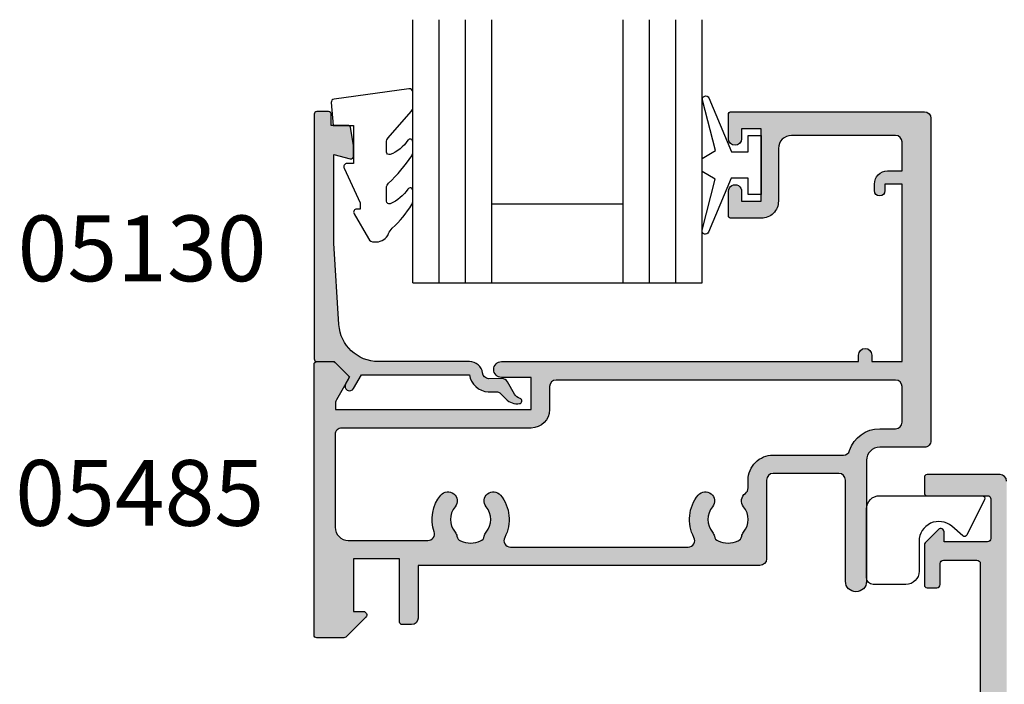
# Model space of a CAD drawing. Units: millimetres. Extents: x 0 to 354, y 0 to 482.
# Drawn here: x 209 to 284, y 198 to 249 of the extents above; entities that cross this region are included whole.
import ezdxf

# ---------------------------------------------------------------- set-up
doc = ezdxf.new("R2010")
doc.units = ezdxf.units.MM
for name, color, linetype in [('APL Hatch', 253, 'Continuous'), ('APL Joinery', 2, 'Continuous'), ('APL Notes', 7, 'Continuous')]:
    doc.layers.add(name, color=color, linetype=linetype)
doc.styles.add('Arial-Bold', font='ARIALBD.TTF')

# ---------------------------------------------------------------- blocks, each defined once
blk = doc.blocks.new('05130')
at = {"layer": 'APL Hatch'}
h = blk.add_hatch(color=256, dxfattribs=at)
edge = h.paths.add_edge_path()
edge.add_line((3.000265558431256, -2.046179482303274), (3.605532537933886, -0.9999999787225997))
edge.add_line((3.605532537933886, -0.9999999787225997), (11.81301960694192, -0.999999978722827))
edge.add_arc((13.30020417481846, -0.8043419580078772), 1.500000000000072, 187.494942709751, 267.4803184570721)
edge.add_line((13.23426032646673, -2.302891726572398), (13.83156361300077, -2.30088441169869))
edge.add_arc((13.83324391811833, -2.800881588265601), 0.5000000000001713, 43.747577178887695, 90.19254914549452, ccw=False)
edge.add_line((14.19444051955704, -2.455140333698978), (14.56577042775258, -2.843069454338434))
edge.add_arc((15.43685577554602, -2.00925723190242), 1.20583270208769, 223.7475771790049, 278.9285559373179)
edge.add_arc((15.5929638052278, -3.002901999883425), 0.1999998919909278, 278.9285559371528, 432.1692228732969)
edge.add_arc((15.88386013665029, -2.098535335071623), 0.7499999711974228, 210.1925485357255, 252.1692228730965, ccw=False)
edge.add_line((15.23560500127862, -2.475715976489483), (14.69580883166329, -1.547975788944769))
edge.add_arc((14.26363872481855, -1.799429559546758), 0.5000000000001524, 30.19254853572341, 90.19254853570139)
edge.add_line((14.2619584250224, -1.299432382961982), (13.26092205248621, -1.302796484384658))
edge.add_arc((13.30020417481922, -0.8043419580074964), 0.5000000000008664, 187.494942709671, 265.4939567553074, ccw=False)
edge.add_arc((11.81301960694193, -0.9999999787228299), 1.000000000000002, 7.494942709807117, 90.00000000000018)
edge.add_line((11.81301960694192, 2.12771729e-08), (4.880853669714061, 4.5316702e-09))
edge.add_arc((4.88085366246698, 3.000000004531554), 2.999999999999884, 183.5763343887496, 270.00000013840906, ccw=False)
edge.add_line((1.886695927063347, 2.812865145347358), (1.499999997334062, 8.99999999716215))
edge.add_line((1.499999997334062, 8.99999999716215), (1.499999997333834, 15.75222286920859))
edge.add_line((1.499999997333834, 15.75222286920859), (2.748114062430677, 15.41751337175708))
edge.add_arc((2.79992902674944, 15.61072864124062), 0.2000423227443407, 254.9880790769437, 359.9999999999939)
edge.add_line((2.99997134949378, 15.6107286412406), (3.000000000000018, 16.44188513600954))
edge.add_line((3.000000000000018, 16.44188513600954), (2.76171965935481, 17.79471019980288))
edge.add_arc((2.564751657969449, 17.76001716836635), 0.1999999999999992, 9.989352104984357, 90.00077779017548)
edge.add_line((2.564748942969559, 17.96001716834792), (1.300004285636096, 17.9599999994399))
edge.add_line((1.300004285636096, 17.9599999994399), (1.300025450800622, 18.8022290441005))
edge.add_arc((1.10002545080069, 18.8022290441005), 0.1999999999999318, 0, 90.00000000003257)
edge.add_line((1.100025450800576, 19.00222904410043), (0.1999999999998367, 19.00222904410054))
edge.add_arc((0.1999999999998367, 18.8022290441005), 0.2000000000000455, 90, 180)
edge.add_line((-2.087e-13, 18.8022290441005), (-2.087e-13, 0.1999999999999318))
edge.add_arc((0.1999999999999504, 0.2000000000001583), 0.2000000000001592, 180.0000000000651, 269.9999999999674)
edge.add_line((0.1999999999998367, -9e-16), (1.53299999999992, -1.146e-13))
edge.add_line((1.53299999999992, -1.146e-13), (2.6998675, -1.166867500000081))
edge.add_line((2.6998675, -1.166867500000081), (2.394157787175818, -1.695635774884522))
edge.add_arc((2.697237639999863, -1.870862730000206), 0.3500883931051677, 149.965456396374, 329.9484792182032)
at = {"layer": 'APL Joinery', "flags": 128}
blk.add_lwpolyline([(3.000265558431256, -2.046179482303274), (3.605532537933886, -0.9999999787225997), (11.81301960694192, -0.999999978722827, 0.3638979723722926), (13.23426032646673, -2.302891726572398), (13.83156361300077, -2.30088441169869, -0.2054750239770904), (14.19444051955704, -2.455140333698978), (14.56577042775258, -2.843069454338434, 0.2455355572193371), (15.62400434075336, -3.200478420416517, 0.7900405684946405), (15.65420511390472, -2.812509093219547, -0.1852337734027125), (15.23560500127862, -2.475715976489483), (14.69580883166329, -1.547975788944769, 0.2679491924310197), (14.2619584250224, -1.299432382961982), (13.26092205248621, -1.302796484384658, -0.354113731025251), (12.80447598552611, -0.8695612982452312, 0.3763985415984328), (11.81301960694192, 2.12771729e-08), (4.880853669714061, 4.5316702e-09, -0.3960474621336809), (1.886695927063347, 2.812865145347358), (1.499999997334062, 8.99999999716215), (1.499999997333834, 15.75222286920859), (2.748114062430677, 15.41751337175708, 0.4932100921435655), (2.99997134949378, 15.6107286412406), (3.000000000000018, 16.44188513600954), (2.76171965935481, 17.79471019980288, 0.3640266936167475), (2.564748942969559, 17.96001716834792), (1.300004285636096, 17.9599999994399), (1.300025450800622, 18.8022290441005, 0.4142135623732615), (1.100025450800576, 19.00222904410043), (0.1999999999998367, 19.00222904410054, 0.4142135623730951), (-2.087e-13, 18.8022290441005), (-2.087e-13, 0.1999999999999309, 0.4142135623725956), (0.1999999999998367, -9e-16), (1.53299999999992, -1.146e-13), (2.6998675, -1.166867500000081), (2.394157787175818, -1.695635774884522, 0.9998518571453052)], format="xyb", close=True, dxfattribs=at)
blk = doc.blocks.new('9010317-4mm')
at = {"layer": 'APL Joinery', "color": 252}
blk.add_lwpolyline([(-1.260557280899964, -1.021114561800001), (1.439442719099853, -2.371114561800025, -0.4884978633711547), (1.501611632788765, -2.680437390356985), (0.7778238181522354, -3.52171957232341, 0.6414138097735301), (1.914911064067338, -6), (4.200000000000001, -6.000000000000001, -0.4142135623730951), (5.200000000000001, -7.000000000000001), (5.199999999999999, -9.500000000000002, -0.4142135623730951), (4.699999999999999, -10), (-0.5499999999999999, -10, -0.4142135623730951), (-1.549999999999999, -9), (-1.549999999999997, -1.199999999999987, -0.5575365158350433)], format="xyb", close=True, dxfattribs=at)
blk = doc.blocks.new('6Glass', base_point=(101.8368839708302, 399.4111348733001))
at = {"layer": 'APL Joinery', "color": 7}
for p, q in [((89.33688397083029, 412.4111348732999), (95.33688397083029, 412.4111348732999)), ((89.33688397083029, 412.4111348732999), (89.33688397083029, 392.4111348733)), ((95.33688397083029, 412.4111348732999), (95.33688397083029, 392.4111348733))]:
    blk.add_line(p, q, dxfattribs=at)
at = {"layer": 'APL Joinery', "color": 8}
for p, q in [((91.33688397083029, 412.4111348732999), (91.33688397083029, 392.4111348733)), ((93.33688397083029, 412.4111348732999), (93.33688397083029, 392.4111348733))]:
    blk.add_line(p, q, dxfattribs=at)
blk = doc.blocks.new('9010245l', base_point=(121.7743665915091, 218.4609762649905))
at = {"layer": 'APL Joinery', "color": 252, "linetype": 'Continuous', "flags": 128}
blk.add_lwpolyline([(125.9743665915091, 212.683449540047), (125.9743665915091, 213.7014150249045, -0.2077177014602207), (126.1329713736519, 214.0667221631105, 0.0594460311549423), (127.8921269400369, 216.1532789453313, 0.1464631444301048), (127.9743665871533, 216.4280084260183), (127.9743665871533, 217.2120496951096, 0.7401530346645587), (127.6085036075968, 217.323806001476, -0.1559122498587257), (126.2446739905152, 216.2465292538438, -0.5237953630550358), (125.9743665871533, 216.4337640503761), (125.9743665871533, 217.1806468330062, -0.1816318428059975), (126.0980329616968, 217.5098473833563), (127.8507002126098, 219.5134516302312, 0.181631842805995), (127.9743665871533, 219.8426521805812), (127.9743665871533, 220.9878456480732, 0.4607623830565054), (127.6854567012142, 221.2347991270448), (121.9854567055696, 220.4579297439622, 0.3941429072290331), (121.7753179169858, 220.1891873293035), (121.9265167932934, 218.4609762649904), (123.4743665871533, 218.4609762649904), (123.4743665871533, 215.5609762649903), (122.9743665871533, 215.5609762649903, 0.5486826681767417), (122.7478103958356, 215.2052772007768), (123.9743665871533, 212.5762671786926), (123.9743665871533, 212.0965836934555), (123.710969127532, 212.0965836934555, 0.5773502691896264), (123.5060653169642, 211.7416798828875), (124.600199612073, 209.8465836934555, 0.267949192431126), (125.0332123139652, 209.5965836934555), (125.2086881409403, 209.5965836934555, 0.3074267175136333), (126.1381771938395, 210.227733994336, -0.1018804536707405), (126.4097292549064, 210.6414598911675, 0.0716298270565649), (127.900979453854, 212.4421571208771, 0.1380309718277296), (127.9743665871533, 212.702928020261), (127.9743665871533, 213.5070930533675, 0.7361415110398326), (127.6096733193045, 213.6205660789079, -0.1391895404871982), (126.2548745835723, 212.5003690571604, -0.5414711087686375)], format="xyb", close=True, dxfattribs=at)
blk = doc.blocks.new('A$C7ABA2B3F')
at = {"layer": 'APL Joinery', "color": 7}
for p, q in [((12.19999884335385, 20.00000019337688), (22.19999884335385, 20.00000019337694)), ((12.19999884335385, 14.00000019337688), (22.19999884335391, 14.00000019337688))]:
    blk.add_line(p, q, dxfattribs=at)
at = {"layer": 'APL Joinery', "color": 252}
blk.add_lwpolyline([(31.69939884335361, 12.05011572699004), (30.4074515564547, 12.05011572699004), (28.6811540190339, 16.15581433774878, 0.9293418001092543), (28.20856757237505, 15.99667791779529), (29.20263845616626, 12.12933638750905), (28.19939884335361, 11.55011572699004), (28.19939884335361, 10.55011572699004), (29.22452590919045, 9.958258339575423), (28.23500570075646, 6.108620794071384, 0.9293418001092604), (28.70759214741554, 5.949484374117901), (30.4317590864556, 10.05011572699004), (31.69939884335361, 10.05011572699004), (31.69939884335361, 8.800115726990043), (32.69939884335361, 8.800115726990043), (32.69939884335361, 13.30011572699004), (31.69939884335361, 13.30011572699004)], format="xyb", close=True, dxfattribs=at)
at = {"layer": 'APL Joinery'}
for p in [(18.6999988433538, 7.00000019337699), (34.6999988433538, 7.000000193377104)]:
    blk.add_blockref('6Glass', p, dxfattribs=at)
at = {"layer": 'APL Joinery', "color": 2, "ltscale": 3, "extrusion": (0, 0, -1), "zscale": -1, "rotation": 180}
blk.add_blockref('9010245l', (1.1522903662e-06, 8.034037095321535), dxfattribs=at)
blk = doc.blocks.new('05484')
at = {"layer": 'APL Hatch'}
h = blk.add_hatch(color=256, dxfattribs=at)
edge = h.paths.add_edge_path()
edge.add_arc((35.59999999999878, 6.049999999999977), 0.2000000000000028, 90.00000000000406, 180.0000000000018)
edge.add_line((35.39999999999878, 6.049999999999971), (35.39999999999892, 1.450000000000081))
edge.add_arc((35.1499999999988, 1.450000000000073), 0.2500000000001208, -90, 1.8189894035458565e-12, ccw=False)
edge.add_line((35.1499999999988, 1.199999999999959), (32.14999999999875, 1.200000000000073))
edge.add_arc((32.14999999999876, 1.450000000000056), 0.2499999999999822, 180, 269.99999999999835, ccw=False)
edge.add_line((31.89999999999878, 1.450000000000056), (31.89999999999878, 4.750000000000078))
edge.add_line((31.89999999999878, 4.750000000000078), (32.64999999999876, 4.74999999999996))
edge.add_arc((32.6499999999988, 4.999999999999966), 0.2500000000000053, 269.9999999999919, 404.9999999999973)
edge.add_line((32.82677669529545, 5.176776695296601), (31.81213203435472, 6.191421356237383))
edge.add_arc((31.6707106781174, 6.050000000000071), 0.200000000000009, 44.99999999999839, 90.00000000002339)
edge.add_line((31.67071067811731, 6.250000000000079), (28.59999999999871, 6.249999999998841))
edge.add_arc((28.5999999999988, 6.049999999998846), 0.1999999999999957, 90.00000000002339, 180)
edge.add_line((28.3999999999988, 6.049999999998846), (28.3999999999988, 5.299999999998725))
edge.add_arc((28.64999999999886, 5.299999999998725), 0.2500000000000568, 180, 270)
edge.add_line((28.64999999999886, 5.049999999998668), (30.24999999999887, 5.049999999998668))
edge.add_arc((30.24999999999887, 4.79999999999876), 0.2499999999999076, 0, 90, ccw=False)
edge.add_line((30.49999999999878, 4.79999999999876), (30.49999999999878, 2.249999999998742))
edge.add_arc((30.24999999999879, 2.249999999998742), 0.2499999999999929, -90, 0, ccw=False)
edge.add_line((30.24999999999879, 1.999999999998749), (20.24999999999764, 1.999999999998749))
edge.add_arc((20.24999999999764, 2.249999999998749), 0.25, 180, 270, ccw=False)
edge.add_line((19.99999999999764, 2.249999999998749), (19.99999999999764, 8.64999999999884))
edge.add_arc((18.99999999999764, 8.64999999999884), 1, 0, 90)
edge.add_line((18.99999999999764, 9.64999999999884), (18.89999999999762, 9.64999999999884))
edge.add_arc((18.89999999999762, 9.349999999998772), 0.3000000000000682, 90, 180)
edge.add_line((18.59999999999755, 9.349999999998772), (18.59999999999755, 6.94999999999878))
edge.add_line((18.59999999999755, 6.94999999999878), (15.48955235845293, 6.949999999998773))
edge.add_arc((15.48955235845292, 7.449999999998778), 0.5000000000000054, 209.9999999999999, 270.0000000000002, ccw=False)
edge.add_line((15.0565396565607, 7.199999999998777), (11.76794919243717, 12.89600576914727))
edge.add_arc((13.500000000023, 13.89600576915705), 2.000000000019565, 180, 210, ccw=False)
edge.add_line((11.50000000000343, 13.89600576915705), (11.50000000000343, 30.74999999999965))
edge.add_line((11.50000000000343, 30.74999999999965), (11.10000000000325, 31.14999999999985))
edge.add_line((11.10000000000325, 31.14999999999985), (11.50000000000381, 31.55000000000037))
edge.add_line((11.50000000000381, 31.55000000000037), (11.50000000000381, 41.35000000000069))
edge.add_line((11.50000000000381, 41.35000000000069), (11.1000000000017, 41.7500000000028))
edge.add_line((11.1000000000017, 41.7500000000028), (11.5, 42.15000000000098))
edge.add_line((11.5, 42.15000000000098), (11.49999999999984, 45.02512886940444))
edge.add_arc((12.49999999999987, 45.0251288694045), 1.000000000000028, 149.9999999999991, 180.0000000000033, ccw=False)
edge.add_line((11.63397459621541, 45.52512886940452), (15.11243556529823, 51.55000000000105))
edge.add_arc((13.89999999999996, 52.25000000000111), 1.400000000000082, 329.9999999999991, 360.0000000000023)
edge.add_line((15.30000000000004, 52.25000000000116), (15.29999999999995, 54.25000000000112))
edge.add_line((15.29999999999995, 54.25000000000112), (18.59999999999994, 54.25000000000112))
edge.add_line((18.59999999999994, 54.25000000000112), (18.59999999999994, 51.55000000000097))
edge.add_arc((18.8999999999999, 51.55000000000097), 0.2999999999999616, 180, 270)
edge.add_line((18.8999999999999, 51.25000000000101), (18.99999999999992, 51.25000000000101))
edge.add_arc((18.99999999999992, 52.25000000000113), 1.00000000000012, 270, 360.0000000000032)
edge.add_line((20.00000000000004, 52.25000000000118), (19.99999999999991, 54.65000000000116))
edge.add_arc((18.99999999999991, 54.65000000000109), 1, 3.2569e-12, 90.00000000000018)
edge.add_line((18.99999999999991, 55.6500000000011), (-18.99999999999782, 55.65000000000096))
edge.add_arc((-18.99999999999781, 54.65000000000087), 1.000000000000085, 90.0000000000004, 180.000000000002)
edge.add_line((-19.9999999999979, 54.65000000000084), (-19.99999999999782, 52.25000000000083))
edge.add_arc((-18.99999999999782, 52.25000000000086), 1, 180.000000000002, 270.0000000000814)
edge.add_line((-18.99999999999639, 51.25000000000087), (-18.89999999999738, 51.25000000000101))
edge.add_arc((-18.89999999999781, 51.55000000000097), 0.2999999999999545, 270.0000000000814, 360)
edge.add_line((-18.59999999999785, 51.55000000000097), (-18.59999999999783, 54.25000000000086))
edge.add_line((-18.59999999999783, 54.25000000000086), (-15.29999999999785, 54.25000000000086))
edge.add_line((-15.29999999999785, 54.25000000000086), (-15.29999999999786, 52.25000000000087))
edge.add_arc((-13.89999999999787, 52.25000000000086), 1.399999999999993, 179.9999999999997, 210.0000000000004)
edge.add_line((-15.11243556529607, 51.55000000000086), (-11.63397459621333, 45.52512886940437))
edge.add_arc((-12.49999999999773, 45.02512886940439), 0.9999999999999594, -7.958078640513122e-13, 30.000000000000398, ccw=False)
edge.add_line((-11.49999999999777, 45.02512886940437), (-11.49999999999781, 42.15000000000087))
edge.add_line((-11.49999999999781, 42.15000000000087), (-11.10000000000149, 41.75000000000465))
edge.add_line((-11.10000000000149, 41.75000000000465), (-11.50000000000398, 41.35000000000213))
edge.add_line((-11.50000000000398, 41.35000000000213), (-11.50000000000398, 31.55000000000173))
edge.add_line((-11.50000000000398, 31.55000000000173), (-11.10000000000342, 31.15000000000116))
edge.add_line((-11.10000000000342, 31.15000000000116), (-11.50000000000359, 30.75000000000098))
edge.add_line((-11.50000000000359, 30.75000000000098), (-11.50000000000362, 13.89600576915838))
edge.add_arc((-13.5000000000233, 13.89600576915838), 2.000000000019673, 330.00000000000034, 359.9999999999998, ccw=False)
edge.add_line((-11.76794919243737, 12.89600576914856), (-15.05653965656082, 7.200000000000146))
edge.add_arc((-15.48955235845304, 7.450000000000142), 0.4999999999999973, 270, 330.0000000000004, ccw=False)
edge.add_line((-15.48955235845304, 6.950000000000144), (-18.59999999999763, 6.950000000000144))
edge.add_line((-18.59999999999763, 6.950000000000144), (-18.59999999999766, 9.350000000000138))
edge.add_arc((-18.8999999999977, 9.350000000000133), 0.3000000000000398, 1.0178e-12, 90.00000000006581)
edge.add_line((-18.89999999999805, 9.650000000000176), (-18.99999999999877, 9.650000000000063))
edge.add_arc((-18.99999999999763, 8.650000000000063), 1, 90.00000000006513, 180)
edge.add_line((-19.99999999999763, 8.650000000000063), (-19.99999999999765, 2.250000000000028))
edge.add_arc((-20.24999999999769, 2.250000000000028), 0.2500000000000426, -90, 0, ccw=False)
edge.add_line((-20.24999999999769, 1.999999999999985), (-30.24999999999877, 1.999999999999984))
edge.add_arc((-30.24999999999877, 2.249999999999984), 0.25, 180, 270, ccw=False)
edge.add_line((-30.49999999999877, 2.249999999999984), (-30.49999999999877, 4.800000000000032))
edge.add_arc((-30.24999999999877, 4.800000000000032), 0.25, 90, 180, ccw=False)
edge.add_line((-30.24999999999877, 5.050000000000032), (-28.64999999999877, 5.050000000000048))
edge.add_arc((-28.64999999999877, 5.300000000000048), 0.25, 270, 360.0000000000022)
edge.add_line((-28.39999999999878, 5.300000000000058), (-28.3999999999988, 6.050000000000091))
edge.add_arc((-28.5999999999988, 6.050000000000083), 0.1999999999999957, 2.29e-12, 90)
edge.add_line((-28.5999999999988, 6.250000000000078), (-29.58535533905812, 6.250000000000079))
edge.add_line((-29.58535533905812, 6.250000000000079), (-29.88535533905812, 5.950000000000077))
edge.add_line((-29.88535533905812, 5.950000000000077), (-30.18535533905811, 6.250000000000079))
edge.add_line((-30.18535533905811, 6.250000000000079), (-30.38535533905811, 6.250000000000078))
edge.add_line((-30.38535533905811, 6.250000000000078), (-30.68535533905811, 5.950000000000077))
edge.add_line((-30.68535533905811, 5.950000000000077), (-30.98535533905811, 6.250000000000078))
edge.add_line((-30.98535533905811, 6.250000000000078), (-31.6707106781174, 6.250000000000079))
edge.add_arc((-31.6707106781174, 6.050000000000071), 0.2000000000000082, 90, 135.0000000000016)
edge.add_line((-31.81213203435472, 6.191421356237383), (-32.82677669529545, 5.176776695296601))
edge.add_arc((-32.64999999999881, 4.999999999999966), 0.2500000000000051, 135.0000000000015, 270.0000000000114)
edge.add_line((-32.64999999999876, 4.74999999999996), (-31.89999999999878, 4.750000000000078))
edge.add_line((-31.89999999999878, 4.750000000000078), (-31.89999999999878, 1.450000000000056))
edge.add_arc((-32.14999999999876, 1.450000000000056), 0.2499999999999822, -89.99999999999841, 0, ccw=False)
edge.add_line((-32.14999999999875, 1.200000000000073), (-35.1499999999988, 1.199999999999959))
edge.add_arc((-35.1499999999988, 1.450000000000073), 0.2500000000001137, 179.9999999999982, 270, ccw=False)
edge.add_line((-35.39999999999891, 1.45000000000008), (-35.39999999999878, 6.049999999999971))
edge.add_arc((-35.59999999999878, 6.049999999999977), 0.2000000000000028, 359.9999999999982, 449.9999999999959)
edge.add_line((-35.59999999999877, 6.24999999999998), (-36.79999999999878, 6.250000000000064))
edge.add_arc((-36.7999999999988, 6.049999999999919), 0.2000000000001449, 89.99999999999594, 180.0000000000018)
edge.add_line((-36.99999999999894, 6.049999999999913), (-36.99999999999878, 0.5000000000000391))
edge.add_arc((-36.49999999999869, 0.5000000000000544), 0.5000000000000853, 180.0000000000017, 269.9999999999992)
edge.add_line((-36.4999999999987, -2.41e-14), (-19.99999999999765, 8.53e-14))
edge.add_line((-19.99999999999765, 8.53e-14), (-19.99999999999763, -48.3499999999999))
edge.add_arc((-18.99999999999762, -48.3499999999999), 1.000000000000017, 180, 270)
edge.add_line((-18.99999999999762, -49.34999999999991), (18.99999999999763, -49.3499999999999))
edge.add_arc((18.99999999999763, -48.3499999999999), 1.000000000000007, 270, 360)
edge.add_line((19.99999999999764, -48.3499999999999), (19.99999999999764, 1.563e-13))
edge.add_line((19.99999999999764, 1.563e-13), (36.50000000000126, 1.99e-13))
edge.add_arc((36.50000000000126, 0.5000000000003268), 0.5000000000001279, 270, 360.0000000000013)
edge.add_line((37.0000000000014, 0.5000000000003384), (37.00000000000127, 6.050000000000179))
edge.add_arc((36.80000000000113, 6.050000000000174), 0.2000000000001307, 1.2722e-12, 90)
edge.add_line((36.80000000000113, 6.250000000000305), (35.59999999999877, 6.24999999999998))
edge = h.paths.add_edge_path(flags=16)
edge.add_line((-18.09999999999626, 5.549999999996387), (-15.48955235845245, 5.549999999996388))
edge.add_arc((-15.48955235845245, 7.450000000001589), 1.9000000000052, 270, 330.0000000000009)
edge.add_line((-13.84410409125749, 6.499999999999015), (-10.55551362713116, 12.19600576915255))
edge.add_arc((-13.49999999999829, 13.8960057691525), 3.400000000000008, 330.000000000001, 360.0000000000004)
edge.add_line((-10.09999999999828, 13.89600576915253), (-10.09999999999837, 24.05000000000048))
edge.add_line((-10.09999999999837, 24.05000000000048), (-9.099999999997031, 24.05000000000048))
edge.add_arc((-9.099999999997031, 24.25000000000049), 0.2000000000000028, 270, 360)
edge.add_line((-8.899999999997029, 24.25000000000049), (-8.899999999997055, 28.85000000000048))
edge.add_arc((-9.09999999999706, 28.85000000000048), 0.2000000000000028, 0, 90)
edge.add_line((-9.09999999999706, 29.05000000000048), (-10.09999999999706, 29.05000000000048))
edge.add_line((-10.09999999999706, 29.05000000000048), (-10.09999999999712, 39.25000000000041))
edge.add_line((-10.09999999999712, 39.25000000000041), (-9.099999999997088, 39.25000000000041))
edge.add_arc((-9.099999999997088, 39.45000000000041), 0.2000000000000028, 269.9999999999995, 360)
edge.add_line((-8.899999999997085, 39.45000000000041), (-8.899999999997114, 44.05000000000268))
edge.add_arc((-9.099999999997117, 44.05000000000268), 0.2000000000000028, 0, 90)
edge.add_line((-9.099999999997117, 44.25000000000268), (-10.09999999999717, 44.25000000000268))
edge.add_line((-10.09999999999717, 44.25000000000268), (-10.09999999999712, 45.02512886940565))
edge.add_arc((-12.49999999999715, 45.02512886940583), 2.400000000000035, 359.9999999999958, 390.0000000000011)
edge.add_line((-10.42153903091449, 46.22512886940589), (-13.8999999999973, 52.25000000000235))
edge.add_line((-13.8999999999973, 52.25000000000235), (-13.8999999999973, 52.65000000000232))
edge.add_line((-13.8999999999973, 52.65000000000232), (-5.299999999998398, 52.65000000000239))
edge.add_line((-5.299999999998398, 52.65000000000239), (-4.999999999998408, 52.3500000000024))
edge.add_line((-4.999999999998408, 52.3500000000024), (5.000000000001634, 52.3500000000024))
edge.add_line((5.000000000001634, 52.3500000000024), (5.300000000001666, 52.65000000000248))
edge.add_line((5.300000000001666, 52.65000000000248), (13.90000000000052, 52.65000000000255))
edge.add_line((13.90000000000052, 52.65000000000255), (13.90000000000052, 52.25000000000257))
edge.add_line((13.90000000000052, 52.25000000000257), (10.42153903091779, 46.22512886940595))
edge.add_arc((12.50000000000046, 45.02512886940595), 2.400000000000003, 150.0000000000003, 180)
edge.add_line((10.10000000000045, 45.02512886940595), (10.10000000000045, 44.2500000000028))
edge.add_line((10.10000000000045, 44.2500000000028), (9.1000000000004, 44.2500000000028))
edge.add_arc((9.1000000000004, 44.0500000000028), 0.2000000000000028, 90, 180)
edge.add_line((8.900000000000396, 44.0500000000028), (8.900000000000423, 39.45000000000041))
edge.add_arc((9.100000000000428, 39.45000000000041), 0.2000000000000028, 180, 270.0000000000005)
edge.add_line((9.10000000000043, 39.25000000000041), (10.10000000000045, 39.25000000000041))
edge.add_line((10.10000000000045, 39.25000000000041), (10.10000000000048, 29.0500000000006))
edge.add_line((10.10000000000048, 29.0500000000006), (9.100000000000456, 29.0500000000006))
edge.add_arc((9.100000000000456, 28.85000000000059), 0.2000000000000028, 90, 180)
edge.add_line((8.900000000000453, 28.85000000000059), (8.900000000000482, 24.2500000000006))
edge.add_arc((9.100000000000485, 24.2500000000006), 0.2000000000000028, 180, 270)
edge.add_line((9.100000000000485, 24.0500000000006), (10.10000000000185, 24.0500000000006))
edge.add_line((10.10000000000185, 24.0500000000006), (10.10000000000176, 13.89600576915267))
edge.add_arc((13.50000000000174, 13.89600576915265), 3.399999999999982, 179.9999999999995, 209.9999999999997)
edge.add_line((10.55551362713466, 12.19600576915267), (13.84410409126109, 6.499999999999119))
edge.add_arc((15.48955235845606, 7.450000000001725), 1.900000000005226, 209.9999999999998, 270)
edge.add_line((15.48955235845606, 5.549999999996501), (18.09999999999986, 5.549999999996501))
edge.add_arc((18.09999999999986, 5.049999999996501), 0.5, 0, 90, ccw=False)
edge.add_line((18.59999999999986, 5.049999999996501), (18.59999999999986, 2.250000000001664))
edge.add_arc((18.34999999999986, 2.250000000001664), 0.25, -90, 0, ccw=False)
edge.add_line((18.34999999999986, 2.000000000001664), (7.800000000011543, 2.00000000000163))
edge.add_line((7.800000000011543, 2.00000000000163), (7.5000000000108, 2.300000000001627))
edge.add_line((7.5000000000108, 2.300000000001627), (-7.499999999998387, 2.300000000001581))
edge.add_line((-7.499999999998387, 2.300000000001581), (-7.799999999998426, 2.00000000000158))
edge.add_line((-7.799999999998426, 2.00000000000158), (-18.34999999999626, 2.000000000001548))
edge.add_arc((-18.34999999999626, 2.250000000001548), 0.2499999999999996, 180, 270, ccw=False)
edge.add_line((-18.59999999999626, 2.250000000001548), (-18.59999999999626, 5.049999999996389))
edge.add_arc((-18.09999999999626, 5.049999999996388), 0.5, 90, 179.9999999999999, ccw=False)
edge = h.paths.add_edge_path(flags=16)
edge.add_arc((-1.849992500011189, -42.17689018550716), 0.7500000000001757, 17.081451716579522, 44.64000817722882, ccw=False)
edge.add_arc((-0.6551323075352204, -41.80972657015731), 0.5000000000000187, 197.0814517165801, 245.8292275725081)
edge.add_arc((2.24e-14, -40.34999999999995), 2.099999999999957, 245.8292275725078, 294.1707724274904)
edge.add_arc((0.655132307535213, -41.80972657015733), 0.5000000000000236, 294.1707724274904, 342.9185482834184)
edge.add_arc((1.849992500011113, -42.1768901855072), 0.7500000000001082, 135.3599918227677, 162.9185482834189, ccw=False)
edge.add_arc((3.18e-14, -40.34999999999993), 1.849999999999891, 315.359991822768, 404.6400081772317)
edge.add_arc((1.849992500011119, -38.52310981449271), 0.7500000000000908, 44.64000817723132, 224.6400081772314, ccw=False)
edge.add_arc((-1.78e-14, -40.34999999999991), 3.35000000000009, -58.85261007849152, 44.640008177230584, ccw=False)
edge.add_arc((2.249999999999993, -44.07290209379725), 0.9999999999999939, 121.1473899215085, 180)
edge.add_line((1.249999999999997, -44.07290209379725), (1.249999999999999, -44.34999999999991))
edge.add_arc((2.249999999999992, -44.34999999999991), 0.999999999999993, 180, 270)
edge.add_line((2.249999999999992, -45.34999999999991), (14.19999999999764, -45.34999999999991))
edge.add_arc((14.19999999999764, -41.3499999999999), 4, 270, 360)
edge.add_line((18.19999999999764, -41.3499999999999), (18.19999999999764, -1.42e-14))
edge.add_line((18.19999999999764, -1.42e-14), (-18.19999999999764, 1.42e-14))
edge.add_line((-18.19999999999764, 1.42e-14), (-18.19999999999763, -41.3499999999999))
edge.add_arc((-14.19999999999762, -41.3499999999999), 4.00000000000001, 180, 269.9999999999999)
edge.add_line((-14.19999999999762, -45.34999999999991), (-2.250000000000001, -45.34999999999992))
edge.add_arc((-2.25, -44.3499999999999), 1.000000000000021, 269.9999999999999, 360.0000000000028)
edge.add_line((-1.249999999999978, -44.34999999999985), (-1.249999999999992, -44.07290209379719))
edge.add_arc((-2.249999999999934, -44.07290209379723), 0.9999999999999417, 2.8498e-12, 58.85261007849221)
edge.add_arc((1.2e-14, -40.34999999999992), 3.350000000000078, 135.3599918227691, 238.852610078492, ccw=False)
edge.add_arc((-1.84999250001111, -38.5231098144927), 0.750000000000076, -44.640008177230925, 135.3599918227691, ccw=False)
edge.add_arc((-3.71e-14, -40.34999999999989), 1.849999999999873, 135.3599918227686, 224.6400081772321)
at = {"layer": 'APL Joinery'}
blk.add_lwpolyline([(36.50000000000126, 1.99e-13, 0.4142135623731018), (37.0000000000014, 0.5000000000003384), (37.00000000000127, 6.050000000000179, 0.4142135623730886), (36.80000000000113, 6.250000000000305), (35.59999999999877, 6.24999999999998, 0.4142135623730835), (35.39999999999878, 6.049999999999971), (35.39999999999892, 1.45000000000008, -0.4142135623731125), (35.1499999999988, 1.199999999999959), (32.14999999999875, 1.200000000000073, -0.4142135623730869), (31.89999999999878, 1.450000000000056), (31.89999999999878, 4.750000000000078), (32.64999999999876, 4.74999999999996, 0.668178637919349), (32.82677669529545, 5.176776695296601), (31.81213203435472, 6.191421356237383, 0.1989123673797718), (31.67071067811731, 6.250000000000079), (28.59999999999871, 6.249999999998841, 0.4142135623729756), (28.3999999999988, 6.049999999998846), (28.3999999999988, 5.299999999998725, 0.414213562373095), (28.64999999999886, 5.049999999998668), (30.24999999999887, 5.049999999998668, -0.414213562373095), (30.49999999999878, 4.79999999999876), (30.49999999999878, 2.249999999998742, -0.4142135623730951), (30.24999999999879, 1.999999999998749), (20.24999999999764, 1.999999999998749, -0.4142135623730951)], format="xyb", dxfattribs=at)
blk = doc.blocks.new('05485')
at = {"layer": 'APL Hatch'}
h = blk.add_hatch(color=256, dxfattribs=at)
edge = h.paths.add_edge_path(flags=16)
edge.add_arc((-26.27500000000029, 17.91324980099072), 0.7000000000001587, 39.32691404112097, 219.326914041121, ccw=False)
edge.add_arc((-27.99999999999999, 16.50000000000001), 2.92999999999999, -27.805548667898904, 39.32691404112359, ccw=False)
edge.add_arc((-24.96604218882342, 14.89999999999995), 0.4999999999999404, 152.194451332101, 270)
edge.add_line((-24.96604218882342, 14.40000000000001), (-11.46395781117668, 14.4))
edge.add_arc((-11.46395781117668, 14.9), 0.4999999999999965, 270.0000000000002, 387.8055486678976)
edge.add_arc((-8.430000000000067, 16.5), 2.929999999999943, 140.6730859588813, 207.8055486678977, ccw=False)
edge.add_arc((-10.15499999999998, 17.9132498009906), 0.7000000000000166, -39.326914041118414, 140.6730859588815, ccw=False)
edge.add_arc((-8.430000000000007, 16.49999999999998), 1.529999999999972, 140.6730859588819, 219.3269140411186)
edge.add_arc((-10.15499999999989, 15.08675019900941), 0.6999999999999181, 11.266874772115898, 39.32691404111853, ccw=False)
edge.add_arc((-8.97812666424043, 15.3212052087202), 0.5000000000001239, 191.2668747721161, 245.0620884318389)
edge.add_arc((-8.430000000000009, 16.50000000000007), 1.800000000000078, 245.0620884318389, 294.9379115681692)
edge.add_arc((-7.881873335759338, 15.3212052087201), 0.4999999999999249, 294.9379115681692, 348.7331252278839)
edge.add_arc((-6.704999999999274, 15.08675019900919), 0.7000000000007257, 140.6730859588904, 168.7331252278838, ccw=False)
edge.add_arc((-8.43000000000001, 16.5), 1.529999999999971, 320.6730859588905, 399.3269140411178)
edge.add_arc((-6.70500000000004, 17.9132498009906), 0.6999999999999948, 125.391951734956, 219.3269140411177, ccw=False)
edge.add_arc((-7.39999999999995, 18.89150079127896), 0.5000000000000164, 305.3919517349559, 360.0000000000012)
edge.add_line((-6.899999999999934, 18.89150079127897), (-6.899999999999947, 19.49523210200485))
edge.add_arc((-4.999999999999948, 19.4952321020049), 1.899999999999999, 90, 180.0000000000013, ccw=False)
edge.add_line((-4.999999999999949, 21.3952321020049), (0.343190249581971, 21.3952321020049))
edge.add_arc((0.3431902495819711, 21.89523210200491), 0.5, 270, 341.9199873755748)
edge.add_arc((3.100000000000017, 20.99523210200491), 2.400000000000002, 90, 161.9199873755749, ccw=False)
edge.add_line((3.100000000000017, 23.39523210200491), (4.300000000000049, 23.39523210200491))
edge.add_arc((4.300000000000049, 23.89523210200491), 0.5, 270, 360)
edge.add_line((4.800000000000049, 23.89523210200491), (4.800000000000049, 26.59998829358085))
edge.add_arc((4.300000000000049, 26.59998829358085), 0.5, 0, 90)
edge.add_line((4.300000000000049, 27.09998829358085), (-21.50000381469759, 27.09998829358085))
edge.add_arc((-21.50000381469759, 26.59998829358085), 0.5, 90, 180)
edge.add_line((-22.00000381469759, 26.59998829358085), (-22.00000381469759, 24.8498773574815))
edge.add_arc((-23.40000381469759, 24.8498773574815), 1.399999999999998, -90.0000000000012, 0, ccw=False)
edge.add_line((-23.40000381469762, 23.4498773574815), (-37.79999999999998, 23.4498773574818))
edge.add_arc((-37.79999999999999, 22.9498773574818), 0.5000000000000071, 89.9999999999992, 180)
edge.add_line((-38.3, 22.9498773574818), (-38.3, 15.9))
edge.add_arc((-37.3, 15.9), 1, 179.9999999999999, 270)
edge.add_line((-37.3, 14.9), (-31.24883055883191, 14.90000000000001))
edge.add_arc((-31.24883055883191, 15.4), 0.4999999999999983, 270, 378.7052455563679)
edge.add_arc((-28.00000000000014, 16.50000000000007), 2.9299999999999, 140.6730859588801, 198.7052455563681, ccw=False)
edge.add_arc((-29.72499999999995, 17.91324980099065), 0.7000000000000679, -39.32691404111898, 140.6730859588812, ccw=False)
edge.add_arc((-27.99999999999993, 16.49999999999995), 1.530000000000002, 140.6730859588807, 219.3269140411153)
edge.add_arc((-29.72499999999998, 15.08675019900941), 0.6999999999999941, 11.266874772119024, 39.32691404111512, ccw=False)
edge.add_arc((-28.54812666424026, 15.32120520872031), 0.5000000000003246, 191.2668747721189, 245.062088431842)
edge.add_arc((-28.00000000000001, 16.49999999999999), 1.800000000000034, 245.062088431842, 294.9379115681666)
edge.add_arc((-27.45187333575942, 15.32120520872006), 0.4999999999999597, 294.9379115681666, 348.7331252278855)
edge.add_arc((-26.2749999999993, 15.08675019900919), 0.7000000000007464, 140.6730859588904, 168.7331252278861, ccw=False)
edge.add_arc((-28.0000000000002, 16.49999999999981), 1.529999999999962, 320.6730859588997, 399.3269140411268)
edge = h.paths.add_edge_path()
edge.add_arc((3.100000000000016, 20.99523210200491), 1, 90.00000000000003, 180)
edge.add_line((2.100000000000015, 20.99523210200491), (2.100000000000015, 11.80000000000001))
edge.add_arc((1.300000000000032, 11.80000000000001), 0.799999999999983, -180, 0, ccw=False)
edge.add_line((0.5000000000000498, 11.80000000000001), (0.5000000000000488, 19.49523210200491))
edge.add_arc((4.89e-14, 19.49523210200491), 0.5, 0, 90)
edge.add_line((4.88e-14, 19.99523210200491), (-4.99999999999995, 19.99523210200491))
edge.add_arc((-4.99999999999995, 19.49523210200491), 0.5, 90, 180)
edge.add_line((-5.49999999999995, 19.49523210200491), (-5.49999999999995, 13.5))
edge.add_arc((-5.99999999999995, 13.5), 0.5, -90, 0, ccw=False)
edge.add_line((-5.99999999999995, 13), (-32.00000000000001, 13))
edge.add_line((-32.00000000000001, 13), (-32.00000000000001, 9.000000000000028))
edge.add_arc((-32.50000000000001, 9.000000000000028), 0.5, -90, 0, ccw=False)
edge.add_line((-32.50000000000001, 8.500000000000028), (-33.19999999999999, 8.500000000000028))
edge.add_arc((-33.19999999999999, 8.700000000000031), 0.2000000000000028, 180, 270, ccw=False)
edge.add_line((-33.39999999999999, 8.700000000000031), (-33.39999999999998, 13.5))
edge.add_line((-33.39999999999998, 13.5), (-36.89999999999999, 13.5))
edge.add_line((-36.89999999999999, 13.5), (-36.89999999999999, 9.5))
edge.add_line((-36.89999999999999, 9.5), (-36.15000000000002, 9.499999999999995))
edge.add_arc((-36.15000000000004, 9.249999999999972), 0.2500000000000231, -45.06463717079538, 89.9999999999967, ccw=False)
edge.add_line((-35.97342284450071, 9.073023989886225), (-37.49144885011372, 7.558419191909043))
edge.add_arc((-37.63271057451316, 7.700000000000027), 0.1999999999999996, 270, 314.93536282920377, ccw=False)
edge.add_line((-37.63271057451316, 7.500000000000028), (-39.69999999999998, 7.500000000000026))
edge.add_arc((-39.69999999999998, 7.700000000000029), 0.2000000000000028, 180, 270, ccw=False)
edge.add_line((-39.89999999999998, 7.700000000000029), (-39.89999999999998, 28.29997639656051))
edge.add_arc((-39.69999999999999, 28.29997639656051), 0.1999999999999886, 89.9999999999979, 180, ccw=False)
edge.add_line((-39.69999999999998, 28.4999763965605), (-38.45086201739176, 28.49997639656051))
edge.add_arc((-38.45086201739175, 28.29997639656051), 0.1999999999999957, 44.99624059771088, 90.00000000000199, ccw=False)
edge.add_line((-38.30943138224538, 28.44138847327991), (-37.30957449633225, 27.44140036964173))
edge.add_arc((-37.45100513088694, 27.29998829351394), 0.1999999991632832, -29.985043704270083, 44.99624059771031, ccw=False)
edge.add_line((-37.27777395309574, 27.20003351020475), (-38.19932140923599, 25.60290382883843))
edge.add_arc((-37.76800513088721, 25.34998829351405), 0.4999999999770647, 149.6134637620223, 179.9994507697695)
edge.add_line((-38.2680051308413, 25.34999308645198), (-38.2680099248886, 24.84987735748274))
edge.add_line((-38.2680099248886, 24.84987735748274), (-23.40000381469759, 24.84987735748223))
edge.add_line((-23.40000381469759, 24.84987735748223), (-23.40000381469759, 27.29998588562421))
edge.add_line((-23.40000381469759, 27.29998588562421), (-25.64700577404504, 27.29998829351894))
edge.add_arc((-25.64700513122641, 27.89998829354971), 0.6000000000311159, 90.00000000068462, 269.9999386153418, ccw=False)
edge.add_line((-25.64700513123357, 28.49998829358083), (1.500000000000042, 28.49998829358082))
edge.add_line((1.500000000000042, 28.49998829358082), (1.500000000000042, 28.99998829358088))
edge.add_arc((2.000000000000042, 28.99998829358088), 0.5, 0, 180, ccw=False)
edge.add_line((2.500000000000042, 28.99998829358088), (2.500000000000042, 28.49998829358083))
edge.add_line((2.500000000000042, 28.49998829358083), (4.800000000000061, 28.49998829358082))
edge.add_line((4.800000000000061, 28.49998829358082), (4.800000000000061, 41.99998829358083))
edge.add_line((4.800000000000061, 41.99998829358083), (3.500000000000049, 41.99998829358082))
edge.add_line((3.500000000000049, 41.99998829358082), (3.500000000000049, 41.49988624213746))
edge.add_arc((3.100000000000044, 41.49988624213746), 0.4000000000000057, -180, 0, ccw=False)
edge.add_line((2.700000000000038, 41.49988624213746), (2.700000000000038, 41.99998829358082))
edge.add_arc((3.700000000000038, 41.99998829358082), 1, 90.0000000000004, 180, ccw=False)
edge.add_line((3.700000000000031, 42.99998829358083), (4.800000000000056, 42.99998829358083))
edge.add_line((4.800000000000056, 42.99998829358083), (4.800000000000057, 45.19999999999998))
edge.add_arc((4.300000000000057, 45.19999999999998), 0.5, 0, 89.99999999999991)
edge.add_line((4.300000000000058, 45.69999999999998), (-3.599005130887582, 45.69999999999999))
edge.add_arc((-3.599005130887583, 44.69999999999998), 1, 89.99999999999991, 180)
edge.add_line((-4.599005130887583, 44.69999999999998), (-4.599005130887585, 40.69987275996374))
edge.add_arc((-5.899005130887482, 40.69987275996374), 1.299999999999896, -90.00011520292111, 0, ccw=False)
edge.add_line((-5.899007744758846, 39.39987275996647), (-8.199005271204586, 39.39987738450314))
edge.add_arc((-8.19900486907053, 39.59987738450273), 0.199999999999995, 180.000008084337, 269.999884797079, ccw=False)
edge.add_line((-8.39900486907052, 39.59987735628308), (-8.39900513088731, 41.45544061062651))
edge.add_arc((-7.899005130887367, 41.44987275996391), 0.5000309999999442, -0.6380023171444122, 179.3619976828556, ccw=False)
edge.add_line((-7.399005130887424, 41.44430490930131), (-7.399002814293005, 40.69988489151))
edge.add_line((-7.399002814293005, 40.69988489151), (-5.899007225036719, 40.69988489151))
edge.add_line((-5.899007225036719, 40.69988489151), (-5.899007225036719, 46.19987368583679))
edge.add_line((-5.899007225036719, 46.19987368583679), (-7.399002814293005, 46.19987368583679))
edge.add_line((-7.399002814293005, 46.19987368583679), (-7.399005130890996, 45.44987121552833))
edge.add_arc((-7.899005130887537, 45.44987275989612), 0.4999999999989265, 179.9999918944681, 359.9998230284871, ccw=False)
edge.add_line((-8.39900513088646, 45.44987283063023), (-8.399004869145317, 47.30000002829439))
edge.add_arc((-8.199004869145316, 47.29999999999999), 0.2000000000000031, 90, 179.9999918942531, ccw=False)
edge.add_line((-8.199004869145316, 47.5), (6.500000000000049, 47.5))
edge.add_arc((6.500000000000049, 47), 0.5, 0, 90, ccw=False)
edge.add_line((7.000000000000049, 47), (7.000000000000049, 22.49523210200492))
edge.add_arc((6.500000000000035, 22.49523210200492), 0.5000000000000142, -90, 0, ccw=False)
edge.add_line((6.500000000000034, 21.9952321020049), (3.100000000000016, 21.9952321020049))
at = {"layer": 'APL Joinery'}
for points in [[(3.100000000000016, 21.9952321020049, 0.4142135623730948), (2.100000000000015, 20.99523210200491), (2.100000000000015, 11.80000000000001, -1), (0.5000000000000498, 11.80000000000001), (0.5000000000000488, 19.49523210200491, 0.4142135623730951), (4.88e-14, 19.99523210200491), (-4.99999999999995, 19.99523210200491, 0.4142135623730951), (-5.49999999999995, 19.49523210200491), (-5.49999999999995, 13.5, -0.4142135623730951), (-5.99999999999995, 13), (-32.00000000000001, 13), (-32.00000000000001, 9.000000000000028, -0.4142135623730951), (-32.50000000000001, 8.500000000000028), (-33.19999999999999, 8.500000000000028, -0.4142135623730951), (-33.39999999999999, 8.700000000000031), (-33.39999999999998, 13.5), (-36.89999999999999, 13.5), (-36.89999999999999, 9.5), (-36.15000000000002, 9.499999999999995, -0.6685866648355095), (-35.97342284450071, 9.073023989886225), (-37.49144885011372, 7.558419191909043, -0.198619192007711), (-37.63271057451316, 7.500000000000028), (-39.69999999999998, 7.500000000000026, -0.4142135623730951), (-39.89999999999998, 7.700000000000029), (-39.89999999999998, 28.29997639656051, -0.4142135623730951), (-39.69999999999998, 28.4999763965605), (-38.45086201739176, 28.49997639656051, -0.1989294199447687), (-38.30943138224538, 28.44138847327991), (-37.30957449633225, 27.44140036964173, -0.3393631888296866), (-37.27777395309574, 27.20003351020475), (-38.19932140923599, 25.60290382883843, 0.1333662561862053), (-38.2680051308413, 25.34999308645198), (-38.2680099248886, 24.84987735748274), (-23.40000381469759, 24.84987735748223), (-23.40000381469759, 27.29998588562421), (-25.64700577404504, 27.29998829351894, -0.9999994643119764), (-25.64700513123357, 28.49998829358083), (1.500000000000042, 28.49998829358082), (1.500000000000042, 28.99998829358088, -1), (2.500000000000042, 28.99998829358088), (2.500000000000042, 28.49998829358083), (4.800000000000061, 28.49998829358082), (4.800000000000061, 41.99998829358083), (3.500000000000049, 41.99998829358082), (3.500000000000049, 41.49988624213746, -1), (2.700000000000038, 41.49988624213746), (2.700000000000038, 41.99998829358082, -0.4142135623730931), (3.700000000000031, 42.99998829358083), (4.800000000000056, 42.99998829358083), (4.800000000000057, 45.19999999999998, 0.4142135623730946), (4.300000000000058, 45.69999999999998), (-3.599005130887582, 45.69999999999999, 0.4142135623730953), (-4.599005130887583, 44.69999999999998), (-4.599005130887585, 40.69987275996374, -0.4142141512849081), (-5.899007744758846, 39.39987275996647), (-8.199005271204586, 39.39987738450314, -0.4142129321348108), (-8.39900486907052, 39.59987735628308), (-8.39900513088731, 41.45544061062651, -1), (-7.399005130887424, 41.44430490930131), (-7.399002814293005, 40.69988489151), (-5.899007225036719, 40.69988489151), (-5.899007225036719, 46.19987368583679), (-7.399002814293005, 46.19987368583679), (-7.399005130890996, 45.44987121552833, -0.999998526367401), (-8.39900513088646, 45.44987283063023), (-8.399004869145317, 47.30000002829439, -0.4142135209369145), (-8.199004869145316, 47.5), (6.500000000000049, 47.5, -0.4142135623730951), (7.000000000000049, 47), (7.000000000000049, 22.49523210200492, -0.4142135623730956), (6.500000000000034, 21.9952321020049)], [(-26.81647982062818, 17.46962878722672, -1), (-25.73352017937239, 18.35687081475473, -0.3015962799345877), (-25.40831009132725, 15.13323615160343, 0.5646532721863622), (-24.96604218882342, 14.40000000000001), (-11.46395781117668, 14.4, 0.5646532721863543), (-11.02168990867279, 15.1332361516035, -0.3015962799345584), (-10.69647982062779, 18.35687081475449, -1), (-9.613520179372173, 17.46962878722672, 0.3573324401999092), (-9.613520179372165, 15.53037121277324, -0.1230504896774104), (-9.468490554140311, 15.22351562134068, 0.2391339103378165), (-9.188944612025265, 14.86782259668935, 0.2211262772411705), (-7.671055387974521, 14.86782259668946, 0.2391339103377793), (-7.39150944585965, 15.22351562134062, -0.1230504896773697), (-7.246479820627699, 15.53037121277344, 0.3573324401998636), (-7.246479820627838, 17.46962878722673, -0.434474984061527), (-7.110416666666648, 18.48389621199213, 0.2428865847001329), (-6.899999999999934, 18.89150079127897), (-6.899999999999947, 19.49523210200485, -0.4142135623731014), (-4.999999999999949, 21.3952321020049), (0.3431902495819712, 21.3952321020049, 0.3245337613836181), (0.8185022755161167, 21.7400596882118, -0.3245337613836182), (3.100000000000017, 23.39523210200491), (4.300000000000049, 23.39523210200491, 0.4142135623730951), (4.800000000000049, 23.89523210200491), (4.800000000000049, 26.59998829358085, 0.4142135623730951), (4.300000000000049, 27.09998829358085), (-21.50000381469759, 27.09998829358085, 0.4142135623730951), (-22.00000381469759, 26.59998829358085), (-22.00000381469759, 24.8498773574815, -0.414213562373101), (-23.40000381469762, 23.4498773574815), (-37.79999999999998, 23.4498773574818, 0.4142135623730992), (-38.3, 22.9498773574818), (-38.3, 15.9, 0.4142135623730956), (-37.3, 14.9), (-31.24883055883191, 14.90000000000001, 0.5134076576040205), (-30.7752400983608, 15.56034985422742, -0.258767297717424), (-30.26647982062779, 18.35687081475458, -1), (-29.1835201793721, 17.46962878722673, 0.3573324401998992), (-29.18352017937217, 15.53037121277325, -0.1230504896773818), (-29.03849055414033, 15.22351562134073, 0.2391339103378173), (-28.75894461202515, 14.86782259668927, 0.2211262772411447), (-27.24105538797461, 14.86782259668939, 0.239133910337797), (-26.9615094458597, 15.22351562134059, -0.1230504896773791), (-26.81647982062774, 15.53037121277345, 0.3573324401998621)]]:
    blk.add_lwpolyline(points, format="xyb", close=True, dxfattribs=at)

msp = doc.modelspace()

# ---------------------------------------------------------------- block references
at = {"layer": 'APL Joinery', "color": 2, "ltscale": 3, "xscale": -1, "rotation": 180}
msp.add_blockref('A$C7ABA2B3F', (232.3951428477739, 249.0197349257307), dxfattribs=at)
at = {"layer": 'APL Joinery', "color": 2, "ltscale": 3}
msp.add_blockref('05485', (270.9935489161642, 194.5197399100673), dxfattribs=at)
at = {"layer": 'APL Joinery', "color": 7, "ltscale": 3}
msp.add_blockref('05130', (231.0951416911279, 223.0256852595583), dxfattribs=at)
at = {"layer": 'APL Joinery', "color": 2, "ltscale": 3, "rotation": 90}
msp.add_blockref('05484', (283.7435489161642, 177.4253398667907), dxfattribs=at)
at = {"layer": 'APL Joinery', "rotation": 270}
msp.add_blockref('9010317-4mm', (283.0935489161641, 211.275339866792), dxfattribs=at)

# ---------------------------------------------------------------- texts
at = {"layer": 'APL Notes', "style": 'Arial-Bold'}
for s, p in [('05130', (208.547200954175, 229.131833229849)), ('05485', (208.3661405839151, 210.5377012134244))]:
    msp.add_text(s, height=5, dxfattribs=at).set_placement(p)

doc.saveas('drawing.dxf')
